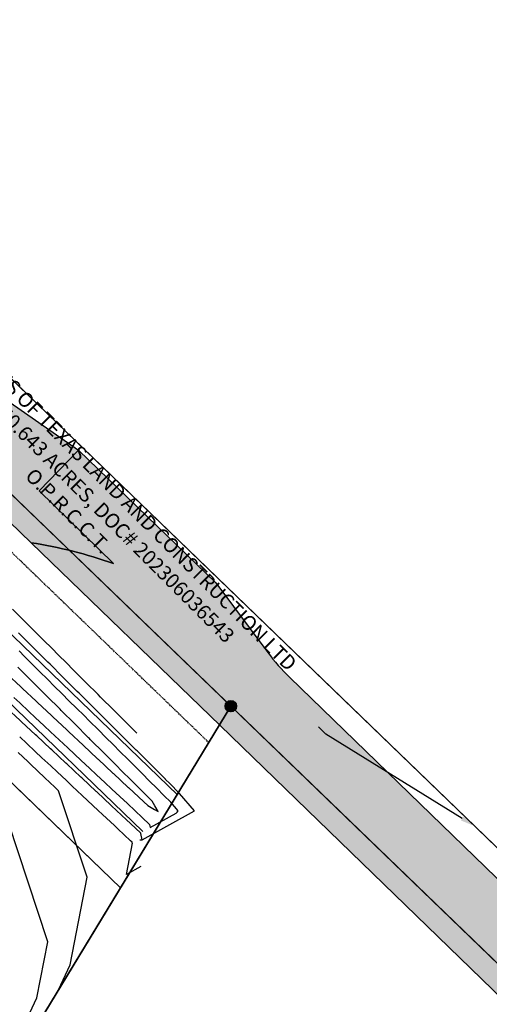
# Model space of a CAD drawing. Units: feet. Extents: x 6 to 2271954, y 12 to 13827659.
# Drawn here: x 2270427 to 2270540, y 13826226 to 13826463 of the extents above; entities that cross this region are included whole.
import ezdxf

# ---------------------------------------------------------------- set-up
doc = ezdxf.new("R2010")
doc.units = ezdxf.units.FT
doc.header["$MEASUREMENT"] = 0
doc.linetypes.add('HIDDEN', pattern=[0.375, 0.25, -0.125])
doc.layers.get('Defpoints').update_dxf_attribs({"color": 156})
for name, color, linetype in [('C-ESMT-FIRE ACCESS', 2, 'HIDDEN'), ('C-PARC-LOTS', 3, 'Continuous'), ('C-PARC-LOTS-ROW', 6, 'Continuous'), ('C-ROAD-FIRE U1', 252, 'Continuous'), ('C-ROAD-FIRE U2', 252, 'Continuous'), ('C-STRM-MAT', 254, 'Continuous'), ('C-TOPO-CONT', 2, 'Continuous'), ('C-TOPO-CONT-MJR', 3, 'Continuous'), ('KYNDWOOD U3-BNDY', 6, 'Continuous')]:
    doc.layers.add(name, color=color, linetype=linetype)
doc.styles.add('Simplex', font='simplex.shx')

msp = doc.modelspace()

# ---------------------------------------------------------------- hatches: boundary and pattern name
h = msp.add_hatch()
h.set_pattern_fill('ANSI31', color=255, scale=0.3749999999999999, angle=31.11902345719521)
h.set_pattern_definition([(76.11902345719523, (2215249.784567992, 13596429.17220824), (-0.045506071362084, 0.01124558109609807), [])])
edge = h.paths.add_edge_path()
edge.add_arc((2270478.04556559, 13826297.64426742), 1.312500000000032, 31.11902345719521, 391.1190234571952)
at = {"layer": 'C-ROAD-FIRE U1'}
h = msp.add_hatch(dxfattribs=at)
h.set_pattern_fill('AR-CONC', color=256, scale=0.5)
h.set_pattern_definition([(49.99999999999999, (0, 0), (3.586300913003767, -0.3137606749129755), [0.375, -4.125]), (355, (0, 0), (-0.693756668065, 3.760960668500059), [0.3, -3.3]), (100.45144446, (0.298858405, -0.02614672), (2.89254423363556, 3.447199954843147), [0.3187009599999999, -3.505710559999999]), (46.18420000000001, (0, 1), (5.336206653357862, -0.8275964039653827), [0.5625, -6.1875]), (96.63563549, (0.444683725, 0.931033465), (4.673309728371142, 4.870593003872752), [0.47805171, -5.258568799999999]), (351.1841639899999, (0, 1), (4.673309725273866, 4.870593001349951), [0.45, -4.950000005]), (21, (0.5, 0.75), (2.984535260592308, -2.013094453326694), [0.375, -4.125]), (326.0000000000001, (0.5, 0.75), (1.216576659607909, 3.625750225234265), [0.3, -3.3]), (71.45144474, (0.74871127, 0.58224213), (4.201111883649856, 1.612655764031769), [0.31870095, -3.50571056]), (37.50000000000001, (0, 0), (0.06079927658645334, 1.664469269156557), [0, -3.26, 0, -3.35, 0, -3.3125]), (7.499999999999999, (0, 0), (1.315347687210743, 1.972058559411801), [0, -1.91, 0, -3.185, 0, -1.2625]), (327.5, (-1.115, 0), (2.669112180862045, -0.1127743586718988), [0, -1.25, 0, -3.9, 0, -5.175]), (317.5, (-1.615, 0), (2.915930846711931, 0.5005249116615886), [0, -1.625, 0, -2.59, 0, -3.675])])
edge = h.paths.add_edge_path()
edge.add_arc((2270412.804312082, 13826228.37788654), 110.0000000314448, 70.37125608399782, 81.01813352704778, ccw=False)
edge.add_line((2270449.755966955, 13826331.98568165), (2270431.909421048, 13826349.49284588))
edge.add_line((2270431.909421048, 13826349.49284588), (2270441.372684429, 13826359.2942437))
edge.add_line((2270441.372684429, 13826359.2942437), (2270474.424150388, 13826327.38300682))
edge.add_line((2270474.424150388, 13826327.38300682), (2270486.986812493, 13826310.55283914))
edge.add_arc((2270527.055232218, 13826340.46139545), 49.99999999996962, 216.7390261960012, 225.8828010402422)
edge.add_line((2270492.248815654, 13826304.56552708), (2270743.467191638, 13826060.97171424))
edge.add_line((2270743.467191638, 13826060.97171424), (2270776.877563399, 13826033.05267977))
edge.add_arc((2270786.495987816, 13826044.56293223), 15.0000000003798, 230.1165285864107, 329.4983563258899)
edge.add_line((2270799.420206817, 13826036.94948602), (2270773.697990187, 13825993.28469194))
edge.add_arc((2270760.773771186, 13826000.89813816), 14.99999999968282, 329.4983563249871, 410.1165285891404)
edge.add_line((2270770.392195602, 13826012.40839062), (2270730.075353507, 13826046.09874618))
edge.add_line((2270730.075353507, 13826046.09874618), (2270475.455861918, 13826292.99044962))
edge.add_line((2270475.455861918, 13826292.99044962), (2270429.977717124, 13826337.02904468))
at = {"layer": 'C-ROAD-FIRE U2'}
h = msp.add_hatch(dxfattribs=at)
h.set_pattern_fill('AR-CONC', color=256, scale=0.75)
h.set_pattern_definition([(49.99999999999999, (0, 0), (5.379451369505651, -0.4706410123694633), [0.5625, -6.1875]), (355, (0, 0), (-1.0406350020975, 5.641441002750089), [0.45, -4.949999999999999]), (100.45144446, (0.4482876075, -0.03922008), (4.33881635045334, 5.170799932264721), [0.4780514399999999, -5.258565839999998]), (46.18420000000001, (0, 1.5), (8.004309980036792, -1.241394605948074), [0.84375, -9.28125]), (96.63563549, (0.6670255875, 1.3965501975), (7.009964592556713, 7.305889505809128), [0.7170775650000001, -7.887853199999999]), (351.1841639899999, (0, 1.5), (7.009964587910798, 7.305889502024926), [0.675, -7.4250000075]), (21, (0.75, 1.125), (4.476802890888463, -3.019641679990041), [0.5625, -6.1875]), (326.0000000000001, (0.75, 1.125), (1.824864989411863, 5.438625337851398), [0.45, -4.949999999999999]), (71.45144474, (1.123066905, 0.873363195), (6.301667825474784, 2.418983646047653), [0.4780514250000001, -5.258565839999999]), (37.50000000000001, (0, 0), (0.09119891487968002, 2.496703903734836), [0, -4.89, 0, -5.025, 0, -4.96875]), (7.499999999999999, (0, 0), (1.973021530816115, 2.958087839117702), [0, -2.865, 0, -4.7775, 0, -1.89375]), (327.5, (-1.6725, 0), (4.003668271293067, -0.1691615380078482), [0, -1.875, 0, -5.85, 0, -7.762499999999999]), (317.5, (-2.4225, 0), (4.373896270067897, 0.750787367492383), [0, -2.4375, 0, -3.885, 0, -5.512499999999999])])
edge = h.paths.add_edge_path()
edge.add_line((2270429.977717124, 13826337.02904468), (2270076.327334305, 13826679.84002229))
edge.add_arc((2270056.835741031, 13826659.738336), 28.00000000260965, 45.88280104956607, 110.1851876638839)
edge.add_line((2270047.174185225, 13826686.01863926), (2270029.694999851, 13826702.8936389))
edge.add_line((2270029.694999851, 13826702.8936389), (2270043.493109141, 13826717.17597847))
edge.add_line((2270043.493109141, 13826717.17597847), (2270054.745562948, 13826728.79040729))
edge.add_line((2270054.745562948, 13826728.79040729), (2270418.723469742, 13826375.85935374))
edge.add_arc((2270453.375755601, 13826411.90403568), 50.00000011457525, 226.1283101421695, 235.2720849666438)
edge.add_line((2270424.891754935, 13826370.81070633), (2270441.372684423, 13826359.2942437))
edge.add_line((2270441.372684423, 13826359.2942437), (2270431.909421049, 13826349.49284588))
edge.add_line((2270431.909421049, 13826349.49284588), (2270449.755966951, 13826331.98568165))
edge.add_arc((2270412.80431204, 13826228.37788635), 110.0000002164452, 70.37125609674708, 81.0181335196994)

# ---------------------------------------------------------------- linework, layer by layer
at = {"color": 2, "ltscale": 0.65}
for radius in [1.387500000000032, 1.350000000000032]:
    msp.add_circle((2270478.04556559, 13826297.64426742), radius, dxfattribs=at)
at = {"layer": 'C-ESMT-FIRE ACCESS'}
for p, q in [((2270472.725588625, 13826288.88048787), (2270065.319836731, 13826682.20384767)), ((2270478.04556559, 13826297.64426742), (2270472.725588625, 13826288.88048787))]:
    msp.add_line(p, q, dxfattribs=at)
at = {"layer": 'C-PARC-LOTS'}
msp.add_line((2270388.575228047, 13826314.52264155), (2270451.445680765, 13826253.82536965), dxfattribs=at)
at = {"layer": 'C-PARC-LOTS', "color": 3, "linetype": 'Continuous', "lineweight": -3}
for points in [[(2270776.88785942, 13826036.93572503, 0), (2270086.158857304, 13826703.78898019, 0), (2270050.187287852, 13826738.51715595, 0), (2269715.651691947, 13827061.48919044, 0)], [(2270388.575228047, 13826314.52264155, 0), (2270451.445680765, 13826253.82536965, 0)], [(2270113.949451325, 13825697.8563166, 0), (2270134.706041754, 13825732.04935615, 0), (2270155.462632184, 13825766.2423957, 0), (2270176.219222602, 13825800.43543526, 0), (2270196.975813033, 13825834.62847481, 0), (2270217.732403449, 13825868.82151437, 0), (2270238.48899388, 13825903.01455392, 0), (2270259.245584296, 13825937.20759348, 0), (2270280.002174729, 13825971.40063303, 0), (2270300.758765143, 13826005.59367259, 0), (2270321.515355567, 13826039.78671214, 0), (2270342.271946001, 13826073.97975169, 0), (2270363.028536425, 13826108.17279125, 0), (2270383.785126832, 13826142.36583081, 0), (2270426.382848961, 13826212.53851175, 0), (2270451.445680765, 13826253.82536965, 0), (2270478.04556559, 13826297.64426742, 0)], [(2270478.04556559, 13826297.64426742, 0), (2270766.447621396, 13826019.21112053, 0)]]:
    msp.add_polyline3d(points, dxfattribs=at)
at = {"layer": 'C-PARC-LOTS-ROW', "color": 3}
msp.add_lwpolyline([(2270113.949451325, 13825697.8563166), (2270478.04556559, 13826297.64426742)], dxfattribs=at)
at = {"layer": 'C-ROAD-FIRE U1'}
msp.add_lwpolyline([(2270429.977717124, 13826337.02904468, -0.04648921480624149), (2270449.755966955, 13826331.98568165), (2270431.909421048, 13826349.49284588), (2270441.372684429, 13826359.2942437), (2270474.424150388, 13826327.38300682), (2270486.986812493, 13826310.55283914, 0.03991842710693656), (2270492.248815654, 13826304.56552708), (2270743.467191638, 13826060.97171424), (2270776.877563399, 13826033.05267977, 0.4630279845884014), (2270799.420206817, 13826036.94948602), (2270773.697990187, 13825993.28469194, 0.3670278498408631), (2270770.392195602, 13826012.40839062), (2270730.075353507, 13826046.09874618), (2270475.455861918, 13826292.99044962)], format="xyb", close=True, dxfattribs=at)
at = {"layer": 'C-ROAD-FIRE U2'}
msp.add_lwpolyline([(2270429.977717124, 13826337.02904468), (2270076.327334305, 13826679.84002229, 0.2881738233026425), (2270047.174185225, 13826686.01863926), (2270029.694999851, 13826702.8936389), (2270043.493109141, 13826717.17597847), (2270054.745562948, 13826728.79040729), (2270418.723469742, 13826375.85935374, 0.03991842702059177), (2270424.891754935, 13826370.81070633), (2270441.372684423, 13826359.2942437), (2270431.909421049, 13826349.49284588), (2270449.755966951, 13826331.98568165, 0.04648921471910164)], format="xyb", close=True, dxfattribs=at)
at = {"layer": 'C-STRM-MAT', "elevation": 647}
msp.add_lwpolyline([(2270456.841954219, 13826267.42441776), (2270065.038637065, 13826645.91876434), (2270073.456237483, 13826654.63772396), (2270465.259554637, 13826276.14337738)], dxfattribs=at)
at = {"layer": 'C-TOPO-CONT', "color": 2, "linetype": 'Continuous', "lineweight": -3, "flags": 128}
for points, elevation in [([(2270455.383612555, 13826291.15085374), (2270453.778241292, 13826292.75210645), (2270453.646350324, 13826292.88365905), (2270450.237714513, 13826296.28355006), (2270449.853340844, 13826296.66693762), (2270446.697187733, 13826299.81499367), (2270446.096737109, 13826300.41390385), (2270443.156660954, 13826303.34643728), (2270442.499608074, 13826304.0018045), (2270439.616134175, 13826306.87788089), (2270438.928493956, 13826307.56375698), (2270436.075607396, 13826310.4093245), (2270435.381631555, 13826311.10151996), (2270432.535080616, 13826313.94076811), (2270431.720195503, 13826314.75356265), (2270428.994553837, 13826317.47221172), (2270428.041424138, 13826318.42289618), (2270425.454027058, 13826321.00365533)], 661), ([(2270425.775674611, 13826299.7464302), (2270427.21767537, 13826298.39752074), (2270429.427575397, 13826296.33028533), (2270430.919024289, 13826294.93511996), (2270433.079476183, 13826292.91414045), (2270434.620373208, 13826291.47271919), (2270436.73137697, 13826289.49799558), (2270438.786720459, 13826287.57533899), (2270440.383277757, 13826286.08185071), (2270442.023071046, 13826284.54791763), (2270444.035178543, 13826282.66570584), (2270445.724419964, 13826281.08551685), (2270447.687079329, 13826279.24956097), (2270449.425768884, 13826277.62311607), (2270451.338980115, 13826275.8334161), (2270453.127117802, 13826274.16071529), (2270454.990880901, 13826272.41727123), (2270456.733319599, 13826270.78731922), (2270458.495651789, 13826269.13875798), (2270458.654071289, 13826268.38024336), (2270464.864479711, 13826271.83457291), (2270465.158595182, 13826272.10921113), (2270465.390458845, 13826272.37908714), (2270463.628936764, 13826274.45293588), (2270461.939891318, 13826276.13765351), (2270460.231058128, 13826277.84210817), (2270458.496490386, 13826279.57223145), (2270456.690536918, 13826281.37355755), (2270455.002645165, 13826283.05712444), (2270453.150015707, 13826284.90500692), (2270451.508799944, 13826286.54201742), (2270449.609494497, 13826288.4364563), (2270448.014954722, 13826290.02691041), (2270446.068973287, 13826291.96790568), (2270444.070293186, 13826293.96146458), (2270442.528452076, 13826295.49935505), (2270441.02726428, 13826296.99669637), (2270438.987930866, 13826299.03080443), (2270437.533419059, 13826300.48158936), (2270435.447409656, 13826302.5622538), (2270434.039573838, 13826303.96648234), (2270431.906888445, 13826306.09370318), (2270430.545728616, 13826307.45137533), (2270428.366367235, 13826309.62515256), (2270427.051883395, 13826310.93626831)], 659), ([(2270424.208260547, 13826305.32051746), (2270427.45167272, 13826302.28649039), (2270427.860161334, 13826301.90437259), (2270431.153021639, 13826298.82408961), (2270431.51206212, 13826298.48822772), (2270434.854370557, 13826295.36168883), (2270435.163962906, 13826295.07208285), (2270438.555719476, 13826291.89928805), (2270438.815863693, 13826291.65593798), (2270439.069148756, 13826291.41900425), (2270442.467764479, 13826288.23979311), (2270445.958417314, 13826284.97448649), (2270446.119665265, 13826284.82364823), (2270449.659766233, 13826281.51208572), (2270449.771566052, 13826281.40750336), (2270453.361115152, 13826278.04968494), (2270453.423466838, 13826277.99135849), (2270457.062464071, 13826274.58728416), (2270457.075367624, 13826274.57521362), (2270457.087431202, 13826274.56392883), (2270458.028335829, 13826273.68376623), (2270459.692748089, 13826272.75926465), (2270460.568515456, 13826272.27281768), (2270459.758612091, 13826273.61891413), (2270459.070474966, 13826274.76262953), (2270458.146571405, 13826275.68416578), (2270454.664906343, 13826279.15690981), (2270454.606050195, 13826279.21561516), (2270451.171061122, 13826282.6418028), (2270451.065528985, 13826282.74706453), (2270447.6772159, 13826286.12669578), (2270447.525007774, 13826286.27851391), (2270444.18337068, 13826289.61158877), (2270443.984486564, 13826289.80996328), (2270443.780216515, 13826290.01370993), (2270440.443965354, 13826293.34141266), (2270437.195680236, 13826296.58137473), (2270436.903444143, 13826296.87286203), (2270433.701835016, 13826300.06626772), (2270433.362922933, 13826300.40431141), (2270430.207989794, 13826303.5511607), (2270429.822401722, 13826303.93576079), (2270426.714144573, 13826307.03605369)], 658), ([(2270428.490785234, 13826221.34029086), (2270431.340349295, 13826227.3689473), (2270433.946639764, 13826240.86306283), (2270417.334299261, 13826291.02348513)], 663), ([(2270456.378627948, 13826258.97254176), (2270452.908419413, 13826257.04235568), (2270454.364591575, 13826264.64253823), (2270454.295979861, 13826264.64232652), (2270454.326882943, 13826264.82308501), (2270453.916295414, 13826265.20716745), (2270450.822117399, 13826268.10160378), (2270450.024559325, 13826268.84767626), (2270447.170222182, 13826271.51775442), (2270446.108363296, 13826272.51106603), (2270443.518326965, 13826274.93390506), (2270442.246879437, 13826276.12327551), (2270439.866431747, 13826278.35005569), (2270438.445304922, 13826279.67944304), (2270436.21453653, 13826281.76620633), (2270434.671944422, 13826283.20921789), (2270432.562641313, 13826285.18235696), (2270430.915867289, 13826286.72282508), (2270428.910746095, 13826288.5985076), (2270427.185068306, 13826290.21278592)], 661), ([(2270436.536784931, 13826229.2654369), (2270439.370923989, 13826235.26145956), (2270443.457039849, 13826256.41739753), (2270436.553208851, 13826277.26329087), (2270435.607306762, 13826278.16139186), (2270434.570034129, 13826279.14624599), (2270433.183908936, 13826280.45696065), (2270429.878441398, 13826283.58011642), (2270429.124095539, 13826284.29147443), (2270426.826467821, 13826286.440781)], 662)]:
    msp.add_lwpolyline(points, dxfattribs=dict(at, elevation=elevation))
at = {"layer": 'C-TOPO-CONT-MJR', "color": 3, "linetype": 'Continuous', "lineweight": -3, "elevation": 660, "flags": 128}
for points in [[(2270469.269977806, 13826272.42372911), (2270465.713423487, 13826276.61087827), (2270463.265952982, 13826279.05207765), (2270462.434504295, 13826279.88139327), (2270462.353866216, 13826279.96182447), (2270462.315543355, 13826280.00004902), (2270458.929402806, 13826283.37750247), (2270458.775016577, 13826283.53149263), (2270455.470751279, 13826286.82728088), (2270455.234489797, 13826287.06293624), (2270451.992565298, 13826290.29654363), (2270451.693963018, 13826290.59437985), (2270448.50235665, 13826293.7777982), (2270448.153436239, 13826294.12582346), (2270445.002335171, 13826297.26884042), (2270444.61290946, 13826297.65726707), (2270441.494126529, 13826300.76804881), (2270441.07238268, 13826301.18871068), (2270438.000735787, 13826304.25247731), (2270437.531855901, 13826304.72015429), (2270434.507511921, 13826307.73673936), (2270433.991329121, 13826308.2515979), (2270431.015765505, 13826311.21952775), (2270430.450802342, 13826311.78304151), (2270427.497043035, 13826314.729223), (2270426.910275563, 13826315.31448513)], [(2270456.149031513, 13826265.44756101), (2270456.731017747, 13826265.44935681), (2270456.411165067, 13826266.98081559), (2270456.379207996, 13826267.01070961), (2270453.886700748, 13826269.34230796), (2270452.928428042, 13826270.23872029), (2270452.906395674, 13826270.25933038), (2270449.348057663, 13826273.58796331), (2270449.254500457, 13826273.67548102), (2270445.750603191, 13826276.95318757), (2270445.602605239, 13826277.09163165), (2270442.141879093, 13826280.32895396), (2270441.950710021, 13826280.50778229), (2270438.527164405, 13826283.71032422), (2270438.298814804, 13826283.92393293), (2270434.907178464, 13826287.09662545), (2270434.646919587, 13826287.34008356), (2270431.282652134, 13826290.48717397), (2270430.99502437, 13826290.7562342), (2270427.656350162, 13826293.87938351), (2270427.343129152, 13826294.17238484), (2270424.040793706, 13826297.2615412)], [(2270456.731017747, 13826265.44935681), (2270469.26997783, 13826272.42372908)]]:
    msp.add_lwpolyline(points, dxfattribs=at)
at = {"layer": 'Defpoints'}
for p, q in [((2269701.758306524, 13827047.09837181), (2270766.447621396, 13826019.21112053)), ((2270500.937986956, 13826290.89191598), (2270499.170220003, 13826292.65968293))]:
    msp.add_line(p, q, dxfattribs=at)
msp.add_lwpolyline([(2270478.045565591, 13826297.64426742), (2270113.94945133, 13825697.85631659), (2270019.918592555, 13825754.93694026), (2270088.897060504, 13825868.56752384), (2270046.15576122, 13825894.51326177), (2269273.100599174, 13826640.84699021), (2269200.171430249, 13826565.30669451), (2269121.033977446, 13826641.70868117), (2269492.625457674, 13827026.60447397), (2269590.628144122, 13826931.98934958), (2269701.758306522, 13827047.09837181)], close=True, dxfattribs=at)
msp.add_lwpolyline([(2270533.820435882, 13826270.56720508), (2270500.937986956, 13826290.89191598)], dxfattribs=at)
msp.add_solid([(2270534.127136821, 13826271.06340294), (2270536.797623015, 13826268.72699945), (2270533.513734943, 13826270.07100723)], dxfattribs=at)
at = {"layer": 'KYNDWOOD U3-BNDY'}
msp.add_lwpolyline([(2270478.04556559, 13826297.64426742), (2270113.949451325, 13825697.8563166), (2270019.918592549, 13825754.93694026), (2270088.897060502, 13825868.56752384), (2270046.15576122, 13825894.51326177), (2269273.100599172, 13826640.84699021), (2269200.171430243, 13826565.30669452), (2269121.033977455, 13826641.70868116), (2269492.625457674, 13827026.60447397), (2269590.628144123, 13826931.98934958), (2269715.651691947, 13827061.48919044), (2270776.88785942, 13826036.93572503), (2270766.447621396, 13826019.21112053)], close=True, dxfattribs=at)

# ---------------------------------------------------------------- next in the draw order: texts
at = {"layer": 'Defpoints', "insert": (2270448.376382887, 13826354.17797289), "char_height": 3.5, "attachment_point": 2, "rotation": 315, "style": 'Simplex', "bg_fill": 3, "box_fill_scale": 1.5, "bg_fill_color": 256, "bg_fill_true_color": 13158600, "bg_fill_transparency": 0}
msp.add_mtext('LENNAR HOMES OF TEXAS LAND AND CONSTRUCTION LTD\\PCALLED 150.643 ACRES, DOC# 202306036543\\PO.P.R.C.C.T.  ', dxfattribs=at)

doc.saveas('drawing.dxf')
